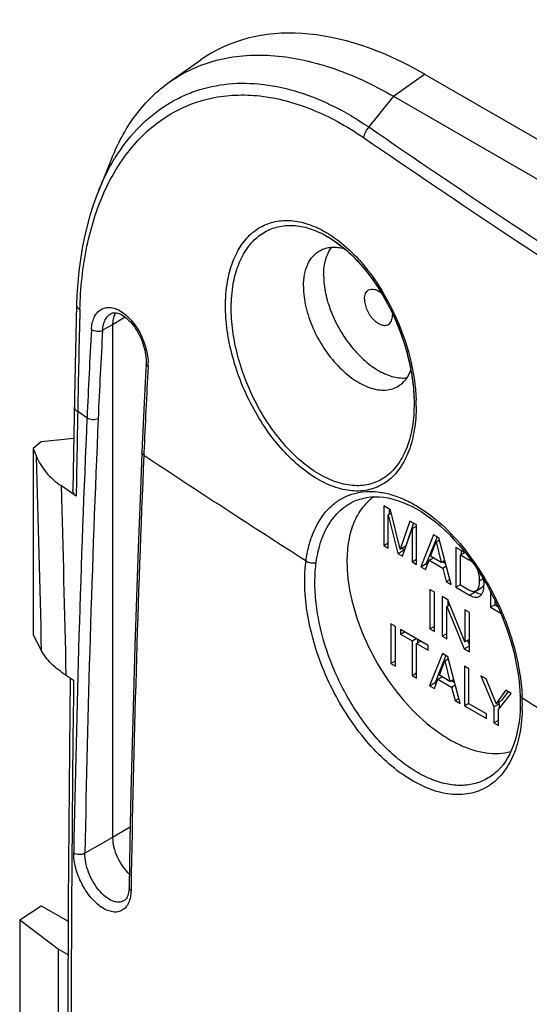
# Model space of a CAD drawing. Units: millimetres. Extents: x -40.7 to 43.3, y -49.2 to 50.
# Drawn here: x -40.7 to -27.6, y 24.7 to 50 of the extents above; entities that cross this region are included whole.
import ezdxf

# ---------------------------------------------------------------- set-up
doc = ezdxf.new("R2010")
doc.units = ezdxf.units.MM
doc.header["$LTSCALE"] = 16.335
doc.layers.get('0').update_dxf_attribs({"linetype": 'CONTINUOUS'})
for name, color, linetype in [('DRAFT', 7, 'CONTINUOUS'), ('RACCORDO', 7, 'CONTINUOUS'), ('SUPERFICI', 7, 'CONTINUOUS')]:
    doc.layers.add(name, color=color, linetype=linetype)

msp = doc.modelspace()

# ---------------------------------------------------------------- linework, layer by layer
at = {"color": 253, "linetype": 'CONTINUOUS'}
for p, q in [((-31.101, 48.07), (-30.297, 48.637)), ((-29.153, 36.12), (-29.122, 36.138)), ((-28.888, 35.575), (-28.786, 35.634)), ((-29.137, 35.208), (-28.995, 35.29))]:
    msp.add_line(p, q, dxfattribs=at)
at = {"color": 7, "linetype": 'CONTINUOUS'}
for p, q in [((-31.101, 48.07), (32.471, 11.365)), ((-32.808, 44.454), (-32.806, 44.452)), ((-30.57, 40.234), (-30.569, 40.153)), ((-30.569, 40.153), (-30.569, 40.143)), ((-31.352, 37.508), (-31.352, 36.487)), ((-31.181, 37.409), (-31.352, 37.508)), ((-31.236, 37.276), (-31.158, 37.32)), ((-31.21, 37.426), (-31.21, 37.29)), ((-30.927, 36.395), (-31.181, 37.409)), ((-31.236, 36.42), (-31.236, 37.276)), ((-31.236, 37.276), (-30.987, 36.277)), ((-30.675, 37.117), (-30.927, 36.395)), ((-30.505, 37.018), (-30.675, 37.117)), ((-30.869, 36.209), (-30.62, 36.922)), ((-30.581, 37.062), (-30.785, 36.477)), ((-30.62, 36.922), (-30.505, 36.989)), ((-30.62, 36.922), (-30.62, 36.065)), ((-30.505, 35.998), (-30.505, 37.018)), ((-30.066, 36.765), (-30.399, 35.937)), ((-29.978, 36.714), (-30.257, 36.019)), ((-30.146, 36.211), (-30.003, 36.581)), ((-29.931, 36.687), (-30.066, 36.765)), ((-30.003, 36.581), (-29.916, 36.632)), ((-30.003, 36.581), (-29.872, 36.052)), ((-29.611, 35.482), (-29.931, 36.687)), ((-31.352, 36.487), (-31.236, 36.554)), ((-31.352, 36.487), (-31.236, 36.42)), ((-30.987, 36.277), (-30.846, 36.358)), ((-30.927, 36.395), (-30.785, 36.477)), ((-30.864, 36.432), (-30.846, 36.358)), ((-30.846, 36.358), (-30.822, 36.345)), ((-29.495, 36.436), (-29.495, 35.415)), ((-29.235, 36.285), (-29.495, 36.436)), ((-29.376, 36.249), (-29.273, 36.308)), ((-29.354, 36.354), (-29.354, 36.261)), ((-30.987, 36.277), (-30.869, 36.209)), ((-30.62, 36.065), (-30.505, 36.132)), ((-30.62, 36.065), (-30.505, 35.998)), ((-30.276, 35.866), (-30.183, 36.11)), ((-30.183, 36.11), (-30.077, 36.171)), ((-30.183, 36.11), (-29.829, 35.905)), ((-29.872, 36.052), (-30.146, 36.211)), ((-29.872, 36.052), (-29.777, 36.107)), ((-29.836, 36.073), (-29.755, 36.026)), ((-29.376, 35.464), (-29.376, 36.249)), ((-29.376, 36.249), (-29.153, 36.12)), ((-30.399, 35.937), (-30.257, 36.019)), ((-30.399, 35.937), (-30.276, 35.866)), ((-30.257, 36.019), (-30.225, 36)), ((-29.829, 35.905), (-29.737, 35.958)), ((-29.829, 35.905), (-29.741, 35.557)), ((-29.741, 35.557), (-29.645, 35.613)), ((-29.741, 35.557), (-29.611, 35.482)), ((-30.167, 35.356), (-30.167, 34.335)), ((-30.047, 35.287), (-30.167, 35.356)), ((-30.047, 34.266), (-30.047, 35.287)), ((-29.495, 35.415), (-29.376, 35.484)), ((-29.495, 35.415), (-29.137, 35.208)), ((-29.153, 35.336), (-29.376, 35.464)), ((-29.009, 35.298), (-28.995, 35.29)), ((-28.976, 35.31), (-28.835, 35.392)), ((-28.6, 35.305), (-28.6, 34.898)), ((-29.843, 35.169), (-29.843, 34.148)), ((-29.701, 35.087), (-29.843, 35.169)), ((-29.701, 35.087), (-29.701, 34.925)), ((-29.257, 34.002), (-29.701, 35.087)), ((-28.48, 34.952), (-28.48, 35.067)), ((-29.727, 34.911), (-29.648, 34.956)), ((-29.727, 34.081), (-29.727, 34.911)), ((-29.727, 34.911), (-29.275, 33.821)), ((-29.257, 34.83), (-29.257, 34.002)), ((-29.141, 34.763), (-29.257, 34.83)), ((-28.6, 34.898), (-28.48, 34.967)), ((-28.6, 34.898), (-28.335, 34.745)), ((-28.406, 34.909), (-28.48, 34.952)), ((-29.141, 33.743), (-29.141, 34.763)), ((-31.17, 34.468), (-31.17, 33.447)), ((-31.05, 34.399), (-31.17, 34.468)), ((-31.05, 33.378), (-31.05, 34.399)), ((-30.922, 34.325), (-30.922, 34.203)), ((-30.204, 33.91), (-30.922, 34.325)), ((-30.167, 34.335), (-30.047, 34.404)), ((-30.167, 34.335), (-30.047, 34.266)), ((-30.922, 34.203), (-30.816, 34.264)), ((-30.922, 34.203), (-30.623, 34.03)), ((-30.623, 34.03), (-30.517, 34.091)), ((-30.623, 34.03), (-30.623, 33.131)), ((-30.503, 33.961), (-30.398, 34.022)), ((-30.481, 34.07), (-30.481, 33.974)), ((-29.843, 34.148), (-29.727, 34.215)), ((-29.843, 34.148), (-29.727, 34.081)), ((-29.257, 34.002), (-29.141, 34.068)), ((-29.191, 34.04), (-29.141, 33.92)), ((-30.503, 33.062), (-30.503, 33.961)), ((-30.503, 33.961), (-30.204, 33.788)), ((-30.204, 33.788), (-30.204, 33.91)), ((-29.275, 33.821), (-29.141, 33.898)), ((-29.275, 33.821), (-29.141, 33.743)), ((-31.17, 33.447), (-31.05, 33.516)), ((-29.837, 33.699), (-30.17, 32.869)), ((-29.749, 33.648), (-30.028, 32.951)), ((-29.917, 33.143), (-29.774, 33.514)), ((-29.702, 33.62), (-29.837, 33.699)), ((-29.774, 33.514), (-29.687, 33.564)), ((-29.774, 33.514), (-29.643, 32.984)), ((-29.382, 32.414), (-29.702, 33.62)), ((-31.17, 33.447), (-31.05, 33.378)), ((-29.272, 33.372), (-29.272, 32.351)), ((-29.153, 33.303), (-29.272, 33.372)), ((-29.153, 32.404), (-29.153, 33.303)), ((-30.623, 33.131), (-30.503, 33.2)), ((-30.623, 33.131), (-30.503, 33.062)), ((-30.047, 32.798), (-29.954, 33.042)), ((-29.954, 33.042), (-29.848, 33.103)), ((-29.954, 33.042), (-29.6, 32.837)), ((-29.643, 32.984), (-29.917, 33.143)), ((-29.643, 32.984), (-29.548, 33.039)), ((-29.607, 33.005), (-29.526, 32.958)), ((-28.849, 33.128), (-28.515, 32.325)), ((-28.709, 33.047), (-28.849, 33.128)), ((-28.456, 32.411), (-28.709, 33.047)), ((-30.17, 32.869), (-30.028, 32.951)), ((-30.17, 32.869), (-30.047, 32.798)), ((-30.028, 32.951), (-29.996, 32.932)), ((-29.6, 32.837), (-29.508, 32.89)), ((-29.6, 32.837), (-29.512, 32.49)), ((-28.202, 32.754), (-28.456, 32.411)), ((-28.062, 32.673), (-28.202, 32.754)), ((-29.512, 32.49), (-29.416, 32.545)), ((-28.395, 32.256), (-28.062, 32.673)), ((-28.145, 32.722), (-28.314, 32.492)), ((-29.512, 32.49), (-29.382, 32.414)), ((-29.272, 32.351), (-29.153, 32.42)), ((-29.272, 32.351), (-28.705, 32.023)), ((-28.705, 32.146), (-29.153, 32.404)), ((-28.515, 32.325), (-28.373, 32.407)), ((-28.515, 32.325), (-28.515, 31.914)), ((-28.456, 32.411), (-28.314, 32.492)), ((-28.395, 31.845), (-28.395, 32.256)), ((-28.391, 32.448), (-28.373, 32.407)), ((-28.373, 32.407), (-28.373, 32.284)), ((-28.705, 32.023), (-28.705, 32.146)), ((-28.515, 31.914), (-28.395, 31.983)), ((-28.515, 31.914), (-28.395, 31.845))]:
    msp.add_line(p, q, dxfattribs=at)
msp.add_lwpolyline([(-32.806, 44.452), (-32.712, 44.395), (-32.597, 44.318), (-32.482, 44.234), (-32.368, 44.142), (-32.256, 44.043), (-32.144, 43.937), (-32.035, 43.825), (-31.927, 43.706), (-31.822, 43.581), (-31.719, 43.45), (-31.619, 43.313), (-31.522, 43.171), (-31.428, 43.024), (-31.339, 42.873), (-31.253, 42.718), (-31.171, 42.559), (-31.094, 42.397), (-31.021, 42.233), (-30.954, 42.066), (-30.891, 41.898), (-30.834, 41.729), (-30.782, 41.559), (-30.735, 41.389), (-30.694, 41.219), (-30.659, 41.05), (-30.63, 40.882), (-30.606, 40.716), (-30.588, 40.552), (-30.576, 40.391), (-30.57, 40.234)], dxfattribs=at)
at = {"color": 253, "linetype": 'CONTINUOUS'}
for centre, radius, start, end in [((-34.334, 42.013), 2.952, 57.938, 58.8768), ((-36.52, 39.925), 6.003, 25.4264, 31.7042), ((-36.712, 39.828), 6.219, 24.8993, 25.4778), ((-35.013, 40.079), 4.497, 0.013, 1.9735)]:
    msp.add_arc(centre, radius, start, end, dxfattribs=at)
at = {"color": 7, "linetype": 'CONTINUOUS'}
for centre, radius, start, end in [((-29.39, 35.709), 0.474, 45.0796, 59.9817), ((-28.732, 35.746), 0.526, 239.9504, 243.9872), ((-28.765, 35.677), 0.45, 243.9767, 248.3103)]:
    msp.add_arc(centre, radius, start, end, dxfattribs=at)
for points, knots in [([(-36.874, 48.438), (-36.693, 48.566), (-36.305, 48.79), (-35.665, 49.017), (-34.976, 49.133), (-34.245, 49.138), (-33.482, 49.032), (-32.695, 48.817), (-31.891, 48.497), (-31.364, 48.223), (-31.101, 48.07)], [0, 0, 0, 0, 0.108676, 0.218539, 0.331832, 0.450461, 0.57587, 0.709008, 0.850363, 1, 1, 1, 1]), ([(-38.356, 46.495), (-38.274, 46.698), (-38.088, 47.085), (-37.744, 47.613), (-37.341, 48.07), (-37.034, 48.325), (-36.874, 48.438)], [0, 0, 0, 0, 0.265192, 0.518373, 0.762204, 1, 1, 1, 1]), ([(-35.245, 43.161), (-35.22, 43.322), (-35.148, 43.628), (-34.964, 44.04), (-34.71, 44.371), (-34.394, 44.607), (-34.027, 44.735), (-33.626, 44.751), (-33.209, 44.656), (-32.942, 44.531), (-32.808, 44.454)], [0, 0, 0, 0, 0.145182, 0.277462, 0.398478, 0.511951, 0.623402, 0.738898, 0.863435, 1, 1, 1, 1]), ([(-32.806, 44.452), (-32.649, 44.361), (-32.339, 44.138), (-31.92, 43.722), (-31.537, 43.223), (-31.204, 42.659), (-30.931, 42.05), (-30.728, 41.417), (-30.601, 40.783), (-30.569, 40.359), (-30.569, 40.153)], [0, 0, 0, 0, 0.108233, 0.225872, 0.351232, 0.481933, 0.615171, 0.747925, 0.877149, 1, 1, 1, 1]), ([(-35.284, 42.734), (-35.282, 42.771), (-35.276, 42.914), (-35.261, 43.056), (-35.245, 43.161)], [0, 0, 0, 0, 0.256009, 1, 1, 1, 1]), ([(-30.569, 40.143), (-30.569, 39.944), (-30.595, 39.565), (-30.726, 39.04), (-30.914, 38.665), (-31.107, 38.425), (-31.266, 38.28), (-31.443, 38.166), (-31.635, 38.085), (-31.839, 38.037), (-32.131, 38.018), (-32.523, 38.084), (-32.991, 38.291), (-33.454, 38.615), (-33.895, 39.043), (-34.3, 39.559), (-34.652, 40.144), (-34.938, 40.776), (-35.146, 41.432), (-35.269, 42.088), (-35.29, 42.523), (-35.284, 42.734)], [0, 0, 0, 0, 0.065658, 0.125088, 0.178232, 0.202823, 0.226402, 0.249331, 0.27203, 0.294937, 0.318468, 0.368625, 0.424497, 0.486627, 0.55456, 0.627163, 0.702871, 0.779871, 0.856259, 0.930184, 1, 1, 1, 1]), ([(-28.952, 35.894), (-28.939, 35.868), (-28.918, 35.814), (-28.899, 35.731), (-28.89, 35.652), (-28.888, 35.6), (-28.888, 35.575)], [0, 0, 0, 0, 0.270846, 0.526911, 0.768676, 1, 1, 1, 1]), ([(-28.888, 35.575), (-28.888, 35.547), (-28.891, 35.494), (-28.901, 35.418), (-28.927, 35.353), (-28.958, 35.32), (-28.976, 35.31)], [0, 0, 0, 0, 0.284104, 0.550379, 0.787807, 1, 1, 1, 1]), ([(-28.765, 35.504), (-28.765, 35.512), (-28.765, 35.546), (-28.767, 35.58), (-28.769, 35.606)], [0, 0, 0, 0, 0.245497, 1, 1, 1, 1]), ([(-29.086, 35.305), (-29.092, 35.307), (-29.115, 35.315), (-29.137, 35.326), (-29.153, 35.336)], [0, 0, 0, 0, 0.238907, 1, 1, 1, 1]), ([(-29.028, 35.296), (-29.033, 35.296), (-29.052, 35.296), (-29.072, 35.301), (-29.086, 35.305)], [0, 0, 0, 0, 0.2367, 1, 1, 1, 1]), ([(-28.976, 35.31), (-28.98, 35.308), (-28.996, 35.3), (-29.015, 35.296), (-29.028, 35.296)], [0, 0, 0, 0, 0.244877, 1, 1, 1, 1]), ([(-28.885, 35.176), (-28.863, 35.188), (-28.823, 35.228), (-28.8, 35.278), (-28.791, 35.304)], [0, 0, 0, 0, 0.475968, 1, 1, 1, 1]), ([(-28.765, 35.492), (-28.768, 35.484), (-28.778, 35.453), (-28.796, 35.424), (-28.813, 35.408)], [0, 0, 0, 0, 0.268555, 1, 1, 1, 1]), ([(-28.791, 35.304), (-28.783, 35.328), (-28.771, 35.379), (-28.767, 35.43), (-28.766, 35.457)], [0, 0, 0, 0, 0.479794, 1, 1, 1, 1]), ([(-29.137, 35.208), (-29.115, 35.196), (-29.071, 35.174), (-29.004, 35.155), (-28.94, 35.153), (-28.901, 35.166), (-28.885, 35.176)], [0, 0, 0, 0, 0.289025, 0.551175, 0.784875, 1, 1, 1, 1]), ([(-28.931, 35.259), (-28.922, 35.255), (-28.888, 35.243), (-28.851, 35.236), (-28.824, 35.236)], [0, 0, 0, 0, 0.268077, 1, 1, 1, 1])]:
    msp.add_open_spline(points, degree=3, knots=knots, dxfattribs=at)
at = {"color": 253, "linetype": 'CONTINUOUS'}
for points, knots in [([(-35.394, 43.215), (-35.368, 43.386), (-35.294, 43.709), (-35.1, 44.145), (-34.831, 44.494), (-34.494, 44.74), (-34.103, 44.869), (-33.676, 44.876), (-33.233, 44.765), (-32.949, 44.625), (-32.808, 44.54)], [0, 0, 0, 0, 0.144777, 0.276428, 0.396693, 0.509518, 0.62071, 0.736539, 0.86202, 1, 1, 1, 1]), ([(-32.767, 44.515), (-32.705, 44.476), (-32.45, 44.303), (-32.22, 44.096), (-32.058, 43.926)], [0, 0, 0, 0, 0.23781, 1, 1, 1, 1]), ([(-32.058, 43.926), (-31.999, 43.864), (-31.762, 43.599), (-31.554, 43.309), (-31.412, 43.08)], [0, 0, 0, 0, 0.242045, 1, 1, 1, 1]), ([(-35.432, 42.77), (-35.431, 42.808), (-35.425, 42.957), (-35.41, 43.105), (-35.394, 43.215)], [0, 0, 0, 0, 0.256023, 1, 1, 1, 1]), ([(-30.516, 40.08), (-30.516, 39.875), (-30.544, 39.482), (-30.68, 38.938), (-30.875, 38.55), (-31.075, 38.302), (-31.24, 38.152), (-31.424, 38.034), (-31.622, 37.949), (-31.835, 37.9), (-32.139, 37.88), (-32.546, 37.949), (-33.033, 38.163), (-33.514, 38.499), (-33.974, 38.942), (-34.396, 39.477), (-34.763, 40.083), (-35.063, 40.738), (-35.282, 41.419), (-35.412, 42.099), (-35.437, 42.551), (-35.432, 42.77)], [0, 0, 0, 0, 0.065498, 0.124775, 0.177799, 0.202348, 0.225899, 0.248815, 0.271513, 0.294431, 0.317982, 0.368197, 0.42414, 0.486343, 0.554344, 0.627008, 0.702764, 0.779801, 0.856216, 0.930162, 1, 1, 1, 1]), ([(-31.071, 42.446), (-30.906, 42.091), (-30.649, 41.367), (-30.531, 40.606), (-30.519, 40.234)], [0, 0, 0, 0, 0.512583, 1, 1, 1, 1])]:
    msp.add_open_spline(points, degree=3, knots=knots, dxfattribs=at)
at = {"color": 7, "linetype": 'CONTINUOUS'}
for points in [[(-28.813, 35.408), (-28.82, 35.402), (-28.827, 35.396), (-28.835, 35.392)], [(-28.766, 35.457), (-28.765, 35.473), (-28.765, 35.489), (-28.765, 35.504)]]:
    msp.add_open_spline(points, degree=3, dxfattribs=at)
at = {"layer": 'DRAFT', "color": 253, "linetype": 'CONTINUOUS'}
for p, q in [((-38.022, 42.373), (-38.345, 42.18)), ((-37.891, 29.225), (-38.345, 28.954))]:
    msp.add_line(p, q, dxfattribs=at)
at = {"layer": 'DRAFT', "color": 7, "linetype": 'CONTINUOUS'}
for p, q in [((-38.345, 42.18), (-38.345, 28.954)), ((-40.185, 39.161), (-40.396, 38.991)), ((-39.347, 39.246), (-40.185, 39.161)), ((-40.396, 38.991), (-40.396, 34.179)), ((-40.742, 26.832), (-40.185, 27.199)), ((-40.185, 27.199), (-39.493, 26.799)), ((-40.742, 26.832), (-40.742, 21.594)), ((-40.742, 26.832), (-39.741, 26.083)), ((-39.741, 20.862), (-39.741, 26.083)), ((-39.741, 26.083), (-39.497, 25.943))]:
    msp.add_line(p, q, dxfattribs=at)
for points, knots in [([(-32.987, 44.095), (-32.943, 44.119), (-32.85, 44.156), (-32.64, 44.192), (-32.475, 44.171), (-32.368, 44.143)], [0, 0, 0, 0, 0.232903, 0.473882, 1, 1, 1, 1]), ([(-32.902, 43.447), (-32.902, 43.519), (-32.894, 43.657), (-32.845, 43.91), (-32.767, 44.083), (-32.695, 44.178)], [0, 0, 0, 0, 0.279879, 0.539349, 1, 1, 1, 1]), ([(-33.424, 43.161), (-33.424, 43.265), (-33.408, 43.464), (-33.325, 43.736), (-33.186, 43.955), (-33.056, 44.058), (-32.987, 44.095)], [0, 0, 0, 0, 0.290399, 0.549451, 0.782134, 1, 1, 1, 1]), ([(-32.902, 43.447), (-32.902, 43.294), (-32.864, 42.973), (-32.718, 42.498), (-32.49, 42.031), (-32.196, 41.604), (-31.854, 41.245), (-31.539, 41.015), (-31.282, 40.891), (-31.047, 40.813), (-30.865, 40.796), (-30.751, 40.811)], [0, 0, 0, 0, 0.1237, 0.259185, 0.400928, 0.542445, 0.677288, 0.800022, 0.855811, 0.907617, 1, 1, 1, 1]), ([(-33.424, 43.161), (-33.424, 42.987), (-33.375, 42.621), (-33.192, 42.084), (-32.91, 41.568), (-32.553, 41.115), (-32.15, 40.763), (-31.786, 40.569), (-31.502, 40.498), (-31.307, 40.488), (-31.126, 40.52), (-31.017, 40.569), (-30.968, 40.599)], [0, 0, 0, 0, 0.129062, 0.271116, 0.418664, 0.563176, 0.696678, 0.813451, 0.865114, 0.912674, 0.957131, 1, 1, 1, 1]), ([(-31.85, 42.839), (-31.85, 42.866), (-31.846, 42.916), (-31.826, 42.984), (-31.791, 43.04), (-31.758, 43.066), (-31.741, 43.075)], [0, 0, 0, 0, 0.290138, 0.549348, 0.782166, 1, 1, 1, 1]), ([(-31.741, 43.075), (-31.719, 43.087), (-31.667, 43.102), (-31.582, 43.093), (-31.493, 43.056), (-31.438, 43.016), (-31.41, 42.993)], [0, 0, 0, 0, 0.206507, 0.435975, 0.700144, 1, 1, 1, 1]), ([(-31.85, 42.839), (-31.85, 42.795), (-31.838, 42.703), (-31.792, 42.567), (-31.72, 42.436), (-31.63, 42.321), (-31.528, 42.232), (-31.422, 42.175), (-31.332, 42.158), (-31.269, 42.169), (-31.241, 42.181), (-31.229, 42.188)], [0, 0, 0, 0, 0.129006, 0.270968, 0.418462, 0.562986, 0.696606, 0.813586, 0.912587, 0.957117, 1, 1, 1, 1]), ([(-38.29, 42.448), (-38.293, 42.441), (-38.305, 42.416), (-38.315, 42.389), (-38.321, 42.369)], [0, 0, 0, 0, 0.242828, 1, 1, 1, 1]), ([(-38.268, 42.487), (-38.27, 42.484), (-38.278, 42.471), (-38.285, 42.458), (-38.29, 42.448)], [0, 0, 0, 0, 0.246359, 1, 1, 1, 1]), ([(-31.229, 42.188), (-31.212, 42.198), (-31.182, 42.225), (-31.149, 42.28), (-31.13, 42.347), (-31.126, 42.395), (-31.126, 42.421)], [0, 0, 0, 0, 0.217761, 0.451243, 0.710686, 1, 1, 1, 1]), ([(-31.128, 42.47), (-31.128, 42.466), (-31.126, 42.449), (-31.126, 42.433), (-31.126, 42.421)], [0, 0, 0, 0, 0.255244, 1, 1, 1, 1]), ([(-38.321, 42.369), (-38.325, 42.354), (-38.34, 42.293), (-38.345, 42.229), (-38.345, 42.18)], [0, 0, 0, 0, 0.235837, 1, 1, 1, 1]), ([(-30.968, 40.599), (-30.897, 40.644), (-30.765, 40.766), (-30.683, 40.924), (-30.651, 41.009)], [0, 0, 0, 0, 0.478975, 1, 1, 1, 1]), ([(-31.605, 37.744), (-31.661, 37.706), (-31.767, 37.619), (-31.958, 37.409), (-32.145, 37.075), (-32.275, 36.601), (-32.301, 36.258), (-32.301, 36.078)], [0, 0, 0, 0, 0.10787, 0.218358, 0.452569, 0.711934, 1, 1, 1, 1]), ([(-32.301, 36.078), (-32.301, 35.779), (-32.223, 35.15), (-31.927, 34.221), (-31.467, 33.315), (-30.877, 32.499), (-30.296, 31.926), (-29.802, 31.568), (-29.437, 31.362), (-29.075, 31.216), (-28.723, 31.133), (-28.387, 31.114), (-28.172, 31.147), (-28.072, 31.175)], [0, 0, 0, 0, 0.12552, 0.263262, 0.407045, 0.549708, 0.684263, 0.746741, 0.805282, 0.85964, 0.909864, 0.956372, 1, 1, 1, 1]), ([(-38.345, 28.954), (-38.345, 28.872), (-38.321, 28.701), (-38.233, 28.451), (-38.097, 28.214), (-37.979, 28.072), (-37.915, 28.01)], [0, 0, 0, 0, 0.229889, 0.483318, 0.745547, 1, 1, 1, 1])]:
    msp.add_open_spline(points, degree=3, knots=knots, dxfattribs=at)
at = {"layer": 'RACCORDO', "color": 7, "linetype": 'CONTINUOUS'}
for p, q in [((-36.875, 48.437), (-36.071, 49.004)), ((-30.297, 48.637), (33.364, 11.88)), ((-38.705, 45.643), (-38.705, 45.643)), ((-39.275, 42.691), (-39.303, 41.523)), ((-38.386, 42.467), (-38.386, 42.467)), ((-39.303, 41.523), (-39.328, 40.299)), ((-37.48, 41.166), (-37.505, 40.697)), ((-37.505, 40.697), (-37.532, 40.162)), ((-39.328, 40.299), (-39.37, 37.912)), ((-37.532, 40.162), (-37.558, 39.627)), ((-37.558, 39.627), (-37.582, 39.093)), ((-40.396, 38.991), (-40.309, 38.779)), ((-37.582, 39.093), (-37.639, 37.686)), ((-39.284, 37.762), (-39.668, 38.023)), ((-31.969, 37.683), (-31.968, 37.683)), ((-29.425, 36.516), (-29.312, 36.383)), ((-29.312, 36.383), (-29.201, 36.243)), ((-29.201, 36.243), (-29.093, 36.099)), ((-28.604, 35.312), (-28.518, 35.145)), ((-28.518, 35.145), (-28.436, 34.974)), ((-40.396, 34.179), (-40.177, 33.769)), ((-39.541, 33.137), (-39.509, 33.116)), ((-39.509, 33.116), (-39.351, 33.014)), ((-39.438, 33.07), (-39.458, 31.226)), ((-27.831, 32.537), (-27.83, 32.486)), ((-28.442, 30.653), (-28.442, 30.653)), ((-38.045, 27.33), (-38.046, 27.33))]:
    msp.add_line(p, q, dxfattribs=at)
at = {"layer": 'RACCORDO', "color": 253, "linetype": 'CONTINUOUS'}
for p, q in [((-31.101, 48.07), (-31.739, 47.277)), ((-38.345, 42.18), (-38.603, 42.037)), ((-39.007, 39.779), (-39.246, 39.938)), ((-37.537, 38.886), (-37.541, 38.812)), ((-38.345, 28.954), (-39.058, 28.556)), ((-37.87, 27.667), (-37.871, 27.592))]:
    msp.add_line(p, q, dxfattribs=at)
at = {"layer": 'RACCORDO', "color": 7, "linetype": 'CONTINUOUS'}
for points in [[(-38.705, 45.643), (-38.753, 45.522), (-38.846, 45.264), (-38.931, 44.999), (-39.006, 44.725), (-39.073, 44.444), (-39.13, 44.155), (-39.178, 43.86), (-39.217, 43.558), (-39.246, 43.251), (-39.266, 42.938), (-39.275, 42.691)], [(-38.386, 42.467), (-38.384, 42.468), (-38.365, 42.477), (-38.345, 42.483), (-38.323, 42.487), (-38.299, 42.489), (-38.272, 42.488), (-38.243, 42.483), (-38.212, 42.475), (-38.178, 42.464), (-38.143, 42.449), (-38.107, 42.43), (-38.07, 42.407), (-38.033, 42.382), (-37.996, 42.353), (-37.959, 42.321), (-37.923, 42.286), (-37.887, 42.249), (-37.852, 42.209), (-37.818, 42.167), (-37.785, 42.122), (-37.752, 42.075), (-37.721, 42.026), (-37.691, 41.975), (-37.662, 41.921), (-37.635, 41.867), (-37.609, 41.811), (-37.586, 41.754), (-37.565, 41.696), (-37.546, 41.638), (-37.529, 41.58), (-37.514, 41.522), (-37.502, 41.465), (-37.493, 41.409), (-37.486, 41.354), (-37.481, 41.3), (-37.478, 41.249), (-37.478, 41.2), (-37.48, 41.166)], [(-37.639, 37.686), (-37.687, 36.42), (-37.731, 35.155), (-37.772, 33.892), (-37.809, 32.631), (-37.843, 31.372), (-37.873, 30.115), (-37.899, 28.86), (-37.921, 27.668)], [(-31.969, 37.683), (-31.9, 37.702), (-31.796, 37.725), (-31.689, 37.739), (-31.579, 37.745), (-31.467, 37.742), (-31.352, 37.731), (-31.236, 37.712), (-31.118, 37.685), (-30.998, 37.65), (-30.878, 37.607), (-30.756, 37.556), (-30.634, 37.498), (-30.511, 37.432), (-30.388, 37.359), (-30.265, 37.278), (-30.142, 37.189), (-30.02, 37.094), (-29.898, 36.991), (-29.778, 36.882), (-29.658, 36.766), (-29.541, 36.644), (-29.425, 36.516)], [(-29.093, 36.099), (-28.988, 35.95), (-28.887, 35.796), (-28.789, 35.639)], [(-28.789, 35.639), (-28.694, 35.477), (-28.604, 35.312)], [(-28.436, 34.974), (-28.359, 34.802), (-28.286, 34.628), (-28.218, 34.452), (-28.156, 34.276), (-28.099, 34.099), (-28.047, 33.922), (-28, 33.746), (-27.959, 33.57), (-27.924, 33.396), (-27.894, 33.223), (-27.87, 33.053), (-27.851, 32.885), (-27.839, 32.72), (-27.834, 32.622)], [(-27.834, 32.622), (-27.833, 32.588), (-27.831, 32.537)], [(-27.833, 32.298), (-27.836, 32.22), (-27.846, 32.08), (-27.861, 31.943), (-27.882, 31.81), (-27.907, 31.681), (-27.936, 31.557), (-27.971, 31.438), (-28.01, 31.323), (-28.054, 31.214), (-28.103, 31.111), (-28.156, 31.013), (-28.213, 30.921), (-28.275, 30.835), (-28.341, 30.756), (-28.411, 30.682), (-28.442, 30.653)], [(-27.83, 32.486), (-27.83, 32.435), (-27.831, 32.385), (-27.832, 32.335), (-27.833, 32.298)], [(-39.458, 31.226), (-39.468, 30.241), (-39.476, 29.257), (-39.484, 28.276), (-39.49, 27.296), (-39.495, 26.319), (-39.5, 25.343), (-39.503, 24.436)], [(-37.941, 27.501), (-37.953, 27.463), (-37.966, 27.429), (-37.981, 27.4), (-37.997, 27.376), (-38.013, 27.356), (-38.03, 27.341), (-38.045, 27.33)], [(-37.921, 27.668), (-37.922, 27.634), (-37.926, 27.587), (-37.932, 27.542), (-37.941, 27.501)]]:
    msp.add_lwpolyline(points, dxfattribs=at)
at = {"layer": 'RACCORDO', "color": 253, "linetype": 'CONTINUOUS'}
for centre, radius, start, end in [((140.222, 297.885), 303.932, 235.54316, 237.23146), ((140.107, 297.615), 303.945, 235.54045, 237.23052), ((-33.954, 43.794), 5.092, 148.1506, 148.4508), ((361.204, 32.525), 400.519, 178.56295, 178.93954), ((-38.553, 41.845), 0.799, 61.9907, 62.4819), ((125.699, 32.645), 164.859, 176.7278, 177.5198), ((125.795, 32.638), 164.667, 176.72793, 177.5199), ((-38.659, 41.157), 1.231, 356.877, 359.788), ((-38.771, 41.157), 1.343, 359.8048, 2.5292), ((133.886, 31.627), 171.577, 176.8385, 177.57549), ((1023.99, 20.303), 1063.418, 178.942026, 179.05929), ((393.352, 20.998), 432.766, 177.5127, 178.99792), ((398.892, 20.8), 438.02, 177.51868, 178.25897), ((-629.566, 20.816), 589.531, 1.259042, 1.746098), ((413.44, 19.912), 451.377, 177.60025, 179.01554), ((231.854, 448.673), 490.469, 236.68376, 237.26673), ((-634.261, 20.133), 594.862, 1.252638, 1.723412), ((-34.053, 32.549), 6.141, 38.1185, 38.3526), ((-34.129, 32.49), 6.237, 36.8307, 38.1159), ((-34.199, 32.437), 6.326, 36.6461, 36.8333), ((-34.477, 32.235), 6.669, 30.0767, 36.6139), ((-34.848, 32.009), 7.103, 28.1432, 30.1516), ((-34.913, 31.974), 7.177, 27.2828, 28.1458), ((-34.929, 31.966), 7.195, 27.044, 27.2831), ((-34.971, 31.945), 7.241, 24.8548, 27.0421), ((389.543, 21.074), 428.667, 178.25764, 178.99995), ((956.161, 21.143), 995.584, 179.316812, 179.818045), ((-32.759, 32.361), 4.983, 2.2858, 3.0295), ((-32.387, 32.374), 4.61, 358.0921, 2.3076), ((241.408, 463.774), 508.339, 238.02523, 238.30009)]:
    msp.add_arc(centre, radius, start, end, dxfattribs=at)
at = {"layer": 'RACCORDO', "color": 7, "linetype": 'CONTINUOUS'}
msp.add_ellipse((-30.275, 39.632), major_axis=(-5.515, 9.552), ratio=0.575752, start_param=-0.784077, end_param=0.05221, dxfattribs=at)
at = {"layer": 'RACCORDO', "color": 253, "linetype": 'CONTINUOUS'}
for points, knots in [([(-38.28, 46.481), (-38.118, 46.742), (-37.755, 47.223), (-37.189, 47.71), (-36.693, 48.005), (-36.17, 48.237), (-35.457, 48.41), (-34.55, 48.417), (-33.779, 48.261), (-33.157, 48.047), (-32.509, 47.76), (-32.042, 47.484), (-31.739, 47.277)], [0, 0, 0, 0, 0.123087, 0.240066, 0.297337, 0.354342, 0.469282, 0.588783, 0.715884, 0.783023, 0.852726, 1, 1, 1, 1]), ([(-39.189, 42.57), (-39.175, 43.117), (-39.092, 43.92), (-38.829, 44.932), (-38.57, 45.613), (-38.246, 46.225), (-37.861, 46.762), (-37.418, 47.218), (-36.922, 47.587), (-36.377, 47.862), (-35.792, 48.039), (-35.174, 48.116), (-34.296, 48.083), (-33.397, 47.837), (-32.523, 47.421), (-32.089, 47.152), (-31.873, 47.004)], [0, 0, 0, 0, 0.1481, 0.217023, 0.282489, 0.344682, 0.403955, 0.460842, 0.516058, 0.570468, 0.625025, 0.68069, 0.738337, 0.861997, 0.92915, 1, 1, 1, 1]), ([(-31.739, 47.277), (-31.774, 47.237), (-31.832, 47.151), (-31.866, 47.053), (-31.873, 47.004)], [0, 0, 0, 0, 0.518018, 1, 1, 1, 1]), ([(-38.705, 45.643), (-38.675, 45.716), (-38.555, 45.995), (-38.412, 46.266), (-38.294, 46.459)], [0, 0, 0, 0, 0.256264, 1, 1, 1, 1]), ([(-39.275, 42.691), (-39.275, 42.68), (-39.272, 42.657), (-39.254, 42.624), (-39.226, 42.594), (-39.202, 42.578), (-39.189, 42.57)], [0, 0, 0, 0, 0.211816, 0.441894, 0.702985, 1, 1, 1, 1]), ([(-38.892, 42.055), (-38.889, 42.109), (-38.876, 42.213), (-38.831, 42.355), (-38.763, 42.473), (-38.673, 42.561), (-38.564, 42.615), (-38.441, 42.631), (-38.31, 42.61), (-38.226, 42.575), (-38.183, 42.553)], [0, 0, 0, 0, 0.151893, 0.289326, 0.413109, 0.526525, 0.635329, 0.746646, 0.866845, 1, 1, 1, 1]), ([(-38.603, 42.037), (-38.599, 42.085), (-38.586, 42.177), (-38.542, 42.302), (-38.477, 42.402), (-38.418, 42.45), (-38.386, 42.467)], [0, 0, 0, 0, 0.291595, 0.553012, 0.786398, 1, 1, 1, 1]), ([(-38.177, 42.55), (-38.074, 42.495), (-37.876, 42.33), (-37.648, 42.006), (-37.486, 41.625), (-37.435, 41.351), (-37.429, 41.216)], [0, 0, 0, 0, 0.221882, 0.477654, 0.745539, 1, 1, 1, 1]), ([(-38.892, 42.055), (-38.873, 42.042), (-38.826, 42.022), (-38.75, 42.01), (-38.673, 42.013), (-38.624, 42.026), (-38.603, 42.037)], [0, 0, 0, 0, 0.234248, 0.49844, 0.763481, 1, 1, 1, 1]), ([(-37.43, 41.09), (-37.445, 41.099), (-37.464, 41.116), (-37.478, 41.145), (-37.48, 41.159), (-37.48, 41.166)], [0, 0, 0, 0, 0.553029, 0.785074, 1, 1, 1, 1]), ([(-39.332, 40.062), (-39.333, 40.051), (-39.329, 40.027), (-39.311, 39.994), (-39.283, 39.963), (-39.259, 39.946), (-39.246, 39.938)], [0, 0, 0, 0, 0.214761, 0.446226, 0.706358, 1, 1, 1, 1]), ([(-39.007, 39.779), (-38.987, 39.766), (-38.94, 39.747), (-38.864, 39.734), (-38.787, 39.738), (-38.738, 39.753), (-38.717, 39.764)], [0, 0, 0, 0, 0.233779, 0.497437, 0.762492, 1, 1, 1, 1]), ([(-37.541, 38.812), (-37.555, 38.821), (-37.58, 38.842), (-37.591, 38.874), (-37.59, 38.888)], [0, 0, 0, 0, 0.553358, 1, 1, 1, 1]), ([(-33.356, 36.092), (-33.34, 36.218), (-33.294, 36.461), (-33.153, 36.901), (-32.932, 37.286), (-32.634, 37.575), (-32.384, 37.734), (-32.108, 37.838), (-31.811, 37.885), (-31.497, 37.876), (-31.172, 37.81), (-30.839, 37.69), (-30.379, 37.452), (-29.816, 37.024), (-29.425, 36.597), (-29.237, 36.36)], [0, 0, 0, 0, 0.067402, 0.130527, 0.244786, 0.297708, 0.349132, 0.400395, 0.452855, 0.507718, 0.56592, 0.628077, 0.694494, 0.839837, 1, 1, 1, 1]), ([(-33.094, 36.051), (-33.067, 36.249), (-32.983, 36.621), (-32.779, 37.041), (-32.565, 37.308), (-32.386, 37.471), (-32.187, 37.599), (-32.043, 37.659), (-31.969, 37.683)], [0, 0, 0, 0, 0.286681, 0.543071, 0.662115, 0.776693, 0.888633, 1, 1, 1, 1]), ([(-33.385, 35.772), (-33.384, 35.799), (-33.378, 35.906), (-33.367, 36.013), (-33.356, 36.092)], [0, 0, 0, 0, 0.254477, 1, 1, 1, 1]), ([(-33.356, 36.092), (-33.339, 36.079), (-33.299, 36.057), (-33.231, 36.039), (-33.161, 36.035), (-33.115, 36.044), (-33.094, 36.051)], [0, 0, 0, 0, 0.236818, 0.49603, 0.757381, 1, 1, 1, 1]), ([(-33.122, 35.746), (-33.121, 35.772), (-33.114, 35.874), (-33.104, 35.976), (-33.094, 36.051)], [0, 0, 0, 0, 0.254466, 1, 1, 1, 1]), ([(-27.779, 32.221), (-27.787, 32.002), (-27.833, 31.588), (-28.011, 31.021), (-28.253, 30.63), (-28.493, 30.391), (-28.69, 30.251), (-28.907, 30.148), (-29.14, 30.083), (-29.387, 30.057), (-29.739, 30.074), (-30.205, 30.199), (-30.758, 30.488), (-31.302, 30.909), (-31.818, 31.445), (-32.286, 32.075), (-32.691, 32.777), (-33.015, 33.523), (-33.247, 34.287), (-33.379, 35.039), (-33.397, 35.534), (-33.385, 35.772)], [0, 0, 0, 0, 0.062167, 0.117882, 0.167729, 0.191064, 0.213754, 0.236216, 0.258888, 0.282191, 0.306487, 0.359002, 0.417819, 0.482997, 0.553724, 0.6286, 0.705858, 0.783541, 0.859652, 0.932326, 1, 1, 1, 1]), ([(-28.442, 30.653), (-28.531, 30.573), (-28.729, 30.434), (-29.076, 30.313), (-29.455, 30.287), (-29.781, 30.341), (-30.048, 30.425), (-30.329, 30.543), (-30.682, 30.747), (-31.091, 31.063), (-31.484, 31.449), (-31.852, 31.897), (-32.302, 32.565), (-32.75, 33.476), (-33.028, 34.441), (-33.125, 35.202), (-33.131, 35.569), (-33.122, 35.746)], [0, 0, 0, 0, 0.043918, 0.087557, 0.132978, 0.181856, 0.207975, 0.235298, 0.293623, 0.356786, 0.424296, 0.495365, 0.569005, 0.719288, 0.865794, 0.934912, 1, 1, 1, 1]), ([(-28.4, 34.989), (-28.223, 34.606), (-28.008, 34.014), (-27.838, 33.213), (-27.794, 32.818), (-27.784, 32.624)], [0, 0, 0, 0, 0.51533, 0.76338, 1, 1, 1, 1]), ([(-27.781, 32.56), (-27.788, 32.564), (-27.802, 32.572), (-27.819, 32.587), (-27.831, 32.604), (-27.834, 32.616), (-27.834, 32.622)], [0, 0, 0, 0, 0.301238, 0.563996, 0.792292, 1, 1, 1, 1]), ([(-37.871, 27.592), (-37.872, 27.534), (-37.882, 27.426), (-37.925, 27.278), (-37.996, 27.159), (-38.094, 27.075), (-38.214, 27.033), (-38.348, 27.034), (-38.489, 27.076), (-38.634, 27.156), (-38.776, 27.27), (-38.963, 27.466), (-39.157, 27.766), (-39.309, 28.158), (-39.35, 28.435), (-39.348, 28.566)], [0, 0, 0, 0, 0.061821, 0.116658, 0.165187, 0.209522, 0.253087, 0.29958, 0.351686, 0.410618, 0.476347, 0.547962, 0.702243, 0.858299, 1, 1, 1, 1]), ([(-39.348, 28.566), (-39.329, 28.553), (-39.282, 28.534), (-39.206, 28.523), (-39.128, 28.529), (-39.08, 28.545), (-39.058, 28.556)], [0, 0, 0, 0, 0.232929, 0.495608, 0.760686, 1, 1, 1, 1]), ([(-38.046, 27.33), (-38.067, 27.317), (-38.113, 27.297), (-38.191, 27.286), (-38.273, 27.295), (-38.393, 27.334), (-38.546, 27.432), (-38.712, 27.601), (-38.858, 27.816), (-38.971, 28.058), (-39.043, 28.307), (-39.06, 28.476), (-39.058, 28.556)], [0, 0, 0, 0, 0.04092, 0.0831, 0.128372, 0.177986, 0.291918, 0.424606, 0.570317, 0.720764, 0.866803, 1, 1, 1, 1]), ([(-37.871, 27.592), (-37.885, 27.601), (-37.91, 27.622), (-37.921, 27.654), (-37.921, 27.668)], [0, 0, 0, 0, 0.548345, 1, 1, 1, 1])]:
    msp.add_open_spline(points, degree=3, knots=knots, dxfattribs=at)
at = {"layer": 'RACCORDO', "color": 7, "linetype": 'CONTINUOUS'}
for points, knots in [([(-40.309, 38.779), (-40.248, 38.631), (-40.067, 38.342), (-39.812, 38.121), (-39.668, 38.023)], [0, 0, 0, 0, 0.479554, 1, 1, 1, 1]), ([(-39.284, 37.762), (-39.31, 37.779), (-39.344, 37.813), (-39.367, 37.869), (-39.37, 37.898), (-39.37, 37.912)], [0, 0, 0, 0, 0.52096, 0.761999, 1, 1, 1, 1]), ([(-39.541, 33.137), (-39.679, 33.226), (-39.92, 33.41), (-40.113, 33.648), (-40.177, 33.769)], [0, 0, 0, 0, 0.545534, 1, 1, 1, 1])]:
    msp.add_open_spline(points, degree=3, knots=knots, dxfattribs=at)
at = {"layer": 'SUPERFICI', "color": 7, "linetype": 'CONTINUOUS'}
msp.add_line((-38.356, 46.495), (-38.705, 45.643), dxfattribs=at)

doc.saveas('drawing.dxf')
